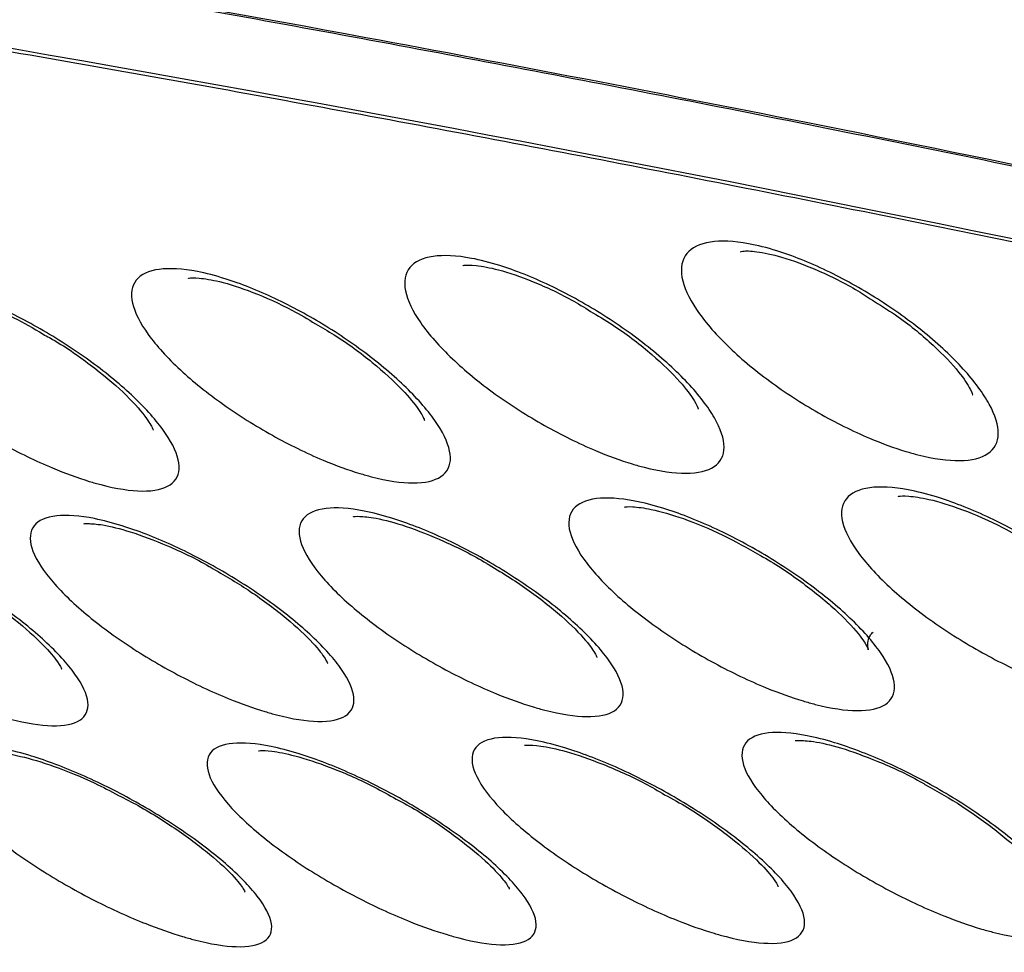
# Model space of a CAD drawing. Units: millimetres. Extents: x -60 to 1163, y -359 to 900.
# Drawn here: x 961 to 964, y 816 to 819 of the extents above; entities that cross this region are included whole.
import ezdxf

# ---------------------------------------------------------------- set-up
doc = ezdxf.new("R2010")
doc.units = ezdxf.units.MM
doc.layers.add('1', color=7, linetype='CONTINUOUS', true_color=0xffffff)

msp = doc.modelspace()

# ---------------------------------------------------------------- linework, layer by layer
at = {"layer": '1', "color": 0, "linetype": 'Continuous'}
for points, knots in [([(996.8932, 813.6009), (991.7813, 815.0644), (986.6671, 816.5329), (979.0034, 818.7192), (976.4527, 819.439), (971.4032, 820.7671), (968.8972, 821.3724), (964.0439, 822.3606), (961.7027, 822.743), (958.3802, 823.1359), (957.3038, 823.2379), (955.2242, 823.3865), (954.2179, 823.433), (951.3716, 823.4946), (949.6908, 823.4371), (946.7908, 823.1519), (945.5704, 822.9226), (944.607, 822.5664)], [0, 0, 0, 0, 0.25, 0.25, 0.375, 0.375, 0.5, 0.5, 0.625, 0.625, 0.6875, 0.6875, 0.75, 0.75, 0.875, 0.875, 1, 1, 1, 1]), ([(944.5663, 822.4119), (945.5283, 822.7675), (946.746, 822.996), (949.6823, 823.2773), (951.396, 823.3292), (955.2188, 823.2313), (957.331, 823.0771), (961.8129, 822.5295), (964.1868, 822.1319), (971.5168, 820.6147), (976.6637, 819.1691), (986.9383, 816.2355), (992.0795, 814.76), (997.2188, 813.2889)], [0, 0, 0, 0, 0.125, 0.125, 0.25, 0.25, 0.375, 0.375, 0.5, 0.5, 0.75, 0.75, 1, 1, 1, 1]), ([(997.2229, 813.2211), (992.1009, 814.6872), (986.9771, 816.1576), (976.7371, 819.0816), (971.6211, 820.5201), (964.3212, 822.0396), (961.9426, 822.4419), (957.4349, 822.9987), (955.31, 823.1562), (951.4638, 823.2586), (949.7398, 823.2077), (946.7869, 822.927), (945.563, 822.6982), (944.5972, 822.3412)], [0, 0, 0, 0, 0.25, 0.25, 0.5, 0.5, 0.625, 0.625, 0.75, 0.75, 0.875, 0.875, 1, 1, 1, 1]), ([(944.6661, 822.3325), (945.6225, 822.6814), (946.8289, 822.9063), (949.7483, 823.1856), (951.4616, 823.2374), (955.2834, 823.139), (957.395, 822.9845), (961.8753, 822.4362), (964.2482, 822.0382), (971.5742, 820.5199), (976.7174, 819.0744), (986.9841, 816.1429), (992.1212, 814.6687), (997.2564, 813.1987)], [0, 0, 0, 0, 0.123823, 0.123823, 0.248991, 0.248991, 0.374159, 0.374159, 0.499327, 0.499327, 0.749664, 0.749664, 1, 1, 1, 1]), ([(944.9274, 822.221), (945.885, 822.575), (947.0957, 822.8017), (950.0221, 823.0815), (951.7308, 823.1331), (955.5422, 823.0349), (957.6475, 822.8807), (962.1165, 822.3328), (964.4811, 821.9353), (971.7827, 820.4194), (976.9075, 818.9781), (987.1362, 816.0573), (992.2543, 814.5886), (997.3705, 813.124)], [0, 0, 0, 0, 0.125, 0.125, 0.25, 0.25, 0.375, 0.375, 0.5, 0.5, 0.75, 0.75, 1, 1, 1, 1]), ([(997.3746, 813.0562), (992.2751, 814.516), (987.1739, 815.9797), (976.9786, 818.8913), (971.8844, 820.3254), (964.6142, 821.8431), (962.2464, 822.245), (957.7514, 822.8024), (955.6334, 822.9598), (951.7987, 823.0624), (950.0796, 823.0119), (947.1365, 822.7326), (945.9197, 822.5057), (944.9582, 822.1503)], [0, 0, 0, 0, 0.25, 0.25, 0.5, 0.5, 0.625, 0.625, 0.75, 0.75, 0.875, 0.875, 1, 1, 1, 1]), ([(944.9969, 822.1298), (945.9538, 822.4836), (947.1637, 822.7101), (950.0891, 822.9895), (951.7975, 823.041), (955.6082, 822.9422), (957.7131, 822.7877), (962.1808, 822.2389), (964.5445, 821.8409), (971.8426, 820.3238), (976.964, 818.8824), (987.185, 815.9636), (992.2992, 814.4961), (997.4116, 813.0326)], [0, 0, 0, 0, 0.125, 0.125, 0.25, 0.25, 0.375, 0.375, 0.5, 0.5, 0.75, 0.75, 1, 1, 1, 1]), ([(985.8069, 814.0626), (984.3413, 814.4839), (981.8832, 815.186), (978.6283, 816.1101), (976.1305, 816.8081), (973.9968, 817.3905), (972.0883, 817.8968), (970.3578, 818.3404), (968.7612, 818.7341), (967.2199, 819.0975), (965.7183, 819.434), (964.2522, 819.7441), (962.8663, 820.0188), (961.5552, 820.2605), (960.3144, 820.4709), (959.1763, 820.6468), (958.1647, 820.7851), (957.5487, 820.8632), (957.2621, 820.8977)], [0, 0, 0, 0, 0.144567, 0.242895, 0.32221, 0.392894, 0.456448, 0.514876, 0.569357, 0.621152, 0.676006, 0.728777, 0.779652, 0.828852, 0.876565, 0.92296, 0.963721, 1, 1, 1, 1]), ([(985.6287, 813.9224), (984.6137, 814.2132), (982.5836, 814.7949), (979.0354, 815.8067), (975.7555, 816.7279), (972.763, 817.5346), (970.0513, 818.239), (966.909, 819.0017), (964.0083, 819.6258), (961.7673, 820.0527), (960.0192, 820.3525), (958.4379, 820.5898), (957.4421, 820.7116), (957.0537, 820.7592)], [0, 0, 0, 0, 0.100063, 0.200123, 0.350211, 0.425269, 0.500278, 0.625229, 0.750294, 0.811493, 0.87506, 0.951273, 1, 1, 1, 1]), ([(985.6293, 813.9236), (983.0933, 814.6495), (980.5543, 815.3788), (975.5091, 816.7978), (973.0022, 817.4846), (968.1059, 818.727), (965.7211, 819.2789), (961.1756, 820.1845), (959.0283, 820.5345), (957.0571, 820.7658)], [0, 0, 0, 0, 0.25, 0.25, 0.5, 0.5, 0.75, 0.75, 1, 1, 1, 1]), ([(985.5967, 813.8526), (984.0502, 814.2954), (981.5128, 815.022), (976.4527, 816.4593), (971.7187, 817.756), (966.8956, 818.9269), (964.1177, 819.5254), (961.881, 819.9551), (960.1724, 820.2516), (958.4868, 820.5066), (957.4856, 820.6301), (957.0537, 820.6834)], [0, 0, 0, 0, 0.152667, 0.250489, 0.500887, 0.625539, 0.749903, 0.799234, 0.874475, 0.945839, 1, 1, 1, 1]), ([(985.599, 813.8536), (985.5355, 813.8718), (985.472, 813.89), (985.1544, 813.9809), (984.9004, 814.0536), (984.1383, 814.2717), (983.6302, 814.4171), (982.9428, 814.6137), (982.7634, 814.665), (982.3293, 814.7891), (982.0747, 814.8618), (981.5654, 815.0072), (981.3109, 815.0799), (980.8018, 815.225), (980.5474, 815.2974), (980.0387, 815.4421), (979.7844, 815.5143), (979.2761, 815.6585), (979.022, 815.7304), (978.2603, 815.9456), (977.7531, 816.0883), (976.9935, 816.3007), (976.7405, 816.3713), (976.2349, 816.5117), (975.9824, 816.5816), (975.4779, 816.7207), (975.2259, 816.7899), (974.7226, 816.9274), (974.4713, 816.9958), (973.9693, 817.1317), (973.7187, 817.1991), (973.3434, 817.2996), (973.2184, 817.333), (972.8437, 817.4327), (972.5943, 817.4987), (971.8476, 817.695), (971.3517, 817.8236), (970.6113, 818.0127), (970.3651, 818.0751), (969.8739, 818.1984), (969.6289, 818.2594), (969.1403, 818.3799), (968.8967, 818.4394), (968.168, 818.6156), (967.6852, 818.7299), (966.966, 818.8964), (966.7271, 818.9511), (966.2512, 819.0586), (966.0142, 819.1115), (965.542, 819.2155), (965.3069, 819.2666), (964.6046, 819.417), (964.1405, 819.5135), (963.4516, 819.6522), (963.2231, 819.6974), (962.7686, 819.7857), (962.5426, 819.8288), (962.0932, 819.9129), (961.8698, 819.9539), (961.4257, 820.0338), (961.205, 820.0726), (960.7664, 820.148), (960.5485, 820.1847), (960.1158, 820.2557), (959.9009, 820.2901), (959.2609, 820.3898), (958.8404, 820.4518), (958.22, 820.5377), (958.0149, 820.5651), (957.6082, 820.6177), (957.4066, 820.6428), (957.1569, 820.6727), (957.107, 820.6786), (957.0573, 820.6845)], [0, 0, 0, 0, 0.006271, 0.006271, 0.031353, 0.031353, 0.081517, 0.081517, 0.099235, 0.099235, 0.124392, 0.124392, 0.14955, 0.14955, 0.174711, 0.174711, 0.199873, 0.199873, 0.225037, 0.225037, 0.275373, 0.275373, 0.300545, 0.300545, 0.325719, 0.325719, 0.350896, 0.350896, 0.376076, 0.376076, 0.401258, 0.401258, 0.41385, 0.41385, 0.439036, 0.439036, 0.489418, 0.489418, 0.514612, 0.514612, 0.539809, 0.539809, 0.565009, 0.565009, 0.615418, 0.615418, 0.640623, 0.640623, 0.66583, 0.66583, 0.69104, 0.69104, 0.741472, 0.741472, 0.766688, 0.766688, 0.791905, 0.791905, 0.817123, 0.817123, 0.842343, 0.842343, 0.867563, 0.867563, 0.892785, 0.892785, 0.943243, 0.943243, 0.968468, 0.968468, 0.993694, 0.993694, 1, 1, 1, 1]), ([(956.749, 820.0792), (957.0236, 820.046), (957.6342, 819.972), (958.6756, 819.8273), (960.0913, 819.6091), (961.6226, 819.3417), (963.9332, 818.8963), (966.7208, 818.2908), (971.5406, 817.1154), (976.1946, 815.8397), (981.2415, 814.4059), (983.7748, 813.6806), (985.3154, 813.2395)], [0, 0, 0, 0, 0.034571, 0.076877, 0.126865, 0.20247, 0.252121, 0.383718, 0.500986, 0.750194, 0.848082, 1, 1, 1, 1]), ([(956.7485, 820.0732), (956.8177, 820.0651), (956.8872, 820.0568), (957.2357, 820.0148), (957.518, 819.9788), (958.0893, 819.9024), (958.3783, 819.8619), (958.8166, 819.7978), (958.9635, 819.7759), (959.4064, 819.7085), (959.7048, 819.6613), (960.3073, 819.5626), (960.6115, 819.511), (961.0719, 819.4304), (961.226, 819.403), (961.6903, 819.3193), (962.0026, 819.2614), (962.4745, 819.1714), (962.6324, 819.1409), (963.108, 819.048), (963.4274, 818.984), (964.0706, 818.8522), (964.3944, 818.7844), (965.046, 818.6451), (965.3738, 818.5736), (965.8683, 818.4637), (966.0336, 818.4267), (966.5307, 818.3142), (966.864, 818.2375), (967.5336, 818.081), (967.87, 818.0011), (968.5456, 817.8383), (968.8849, 817.7554), (969.566, 817.5867), (969.9078, 817.501), (970.4223, 817.3704), (970.594, 817.3266), (971.1101, 817.1942), (971.4553, 817.1047), (972.1474, 816.9235), (972.4945, 816.8319), (973.1901, 816.6465), (973.5388, 816.5529), (974.0628, 816.4111), (974.2376, 816.3636), (974.7626, 816.2206), (975.1132, 816.1244), (975.8155, 815.9307), (976.1672, 815.8332), (976.8714, 815.637), (977.2239, 815.5383), (977.9296, 815.34), (978.2828, 815.2404), (978.813, 815.0905), (978.9898, 815.0404), (979.5202, 814.8901), (979.8741, 814.7895), (980.5822, 814.588), (980.9364, 814.487), (981.4679, 814.3353), (981.645, 814.2847), (982.1765, 814.1329), (982.531, 814.0316), (983.0626, 813.8795), (983.2399, 813.8288), (983.7333, 813.6876), (984.0495, 813.5971), (984.682, 813.4161), (984.9982, 813.3256), (985.3144, 813.2351)], [0, 0, 0, 0, 0.008783, 0.008783, 0.043918, 0.043918, 0.079048, 0.079048, 0.09661, 0.09661, 0.131733, 0.131733, 0.16685, 0.16685, 0.184406, 0.184406, 0.219514, 0.219514, 0.237065, 0.237065, 0.272165, 0.272165, 0.307258, 0.307258, 0.342344, 0.342344, 0.359883, 0.359883, 0.394957, 0.394957, 0.430024, 0.430024, 0.465083, 0.465083, 0.500134, 0.500134, 0.517656, 0.517656, 0.552695, 0.552695, 0.587725, 0.587725, 0.622748, 0.622748, 0.640255, 0.640255, 0.675265, 0.675265, 0.710268, 0.710268, 0.745263, 0.745263, 0.78025, 0.78025, 0.797742, 0.797742, 0.83272, 0.83272, 0.867693, 0.867693, 0.885177, 0.885177, 0.920144, 0.920144, 0.937626, 0.937626, 0.968814, 0.968814, 1, 1, 1, 1]), ([(985.3249, 813.01), (982.7926, 813.7348), (980.2574, 814.4631), (975.2192, 815.8802), (972.7151, 816.5664), (967.8314, 817.806), (965.4457, 818.3584), (960.9156, 819.2614), (958.7779, 819.6101), (956.8059, 819.8414)], [0, 0, 0, 0, 0.25, 0.25, 0.5, 0.5, 0.75, 0.75, 1, 1, 1, 1]), ([(985.3315, 812.9987), (983.0462, 813.6527), (980.7587, 814.3094), (978.1866, 815.036), (977.8913, 815.1192), (977.2436, 815.3012), (976.8914, 815.3998), (976.1879, 815.5959), (975.8366, 815.6933), (975.1351, 815.8868), (974.785, 815.9829), (974.2607, 816.1257), (974.0861, 816.1731), (973.5629, 816.3147), (973.2148, 816.4082), (972.5204, 816.5933), (972.174, 816.6849), (971.4832, 816.8657), (971.1387, 816.9551), (970.6237, 817.0872), (970.4524, 817.131), (969.9391, 817.2613), (969.5981, 817.3468), (968.9187, 817.5151), (968.5803, 817.5979), (967.9065, 817.7604), (967.5711, 817.8401), (966.9034, 817.9963), (966.5712, 818.0728), (966.0756, 818.1849), (965.9108, 818.2219), (965.4179, 818.3315), (965.0912, 818.4028), (964.4418, 818.5418), (964.1191, 818.6094), (963.4783, 818.7409), (963.16, 818.8047), (962.6863, 818.8974), (962.5289, 818.9278), (962.0588, 819.0175), (961.7478, 819.0753), (961.2853, 819.1588), (961.1318, 819.1861), (960.6733, 819.2664), (960.3704, 819.3178), (959.7703, 819.4163), (959.4732, 819.4633), (959.0322, 819.5306), (958.8859, 819.5524), (958.4496, 819.6163), (958.1618, 819.6567), (957.593, 819.7329), (957.312, 819.7687), (956.965, 819.8106), (956.8959, 819.8189), (956.8269, 819.8269)], [0, 0, 0, 0, 0.225861, 0.225861, 0.255186, 0.255186, 0.290222, 0.290222, 0.325258, 0.325258, 0.360296, 0.360296, 0.377815, 0.377815, 0.412854, 0.412854, 0.447895, 0.447895, 0.482937, 0.482937, 0.500459, 0.500459, 0.535503, 0.535503, 0.570549, 0.570549, 0.605596, 0.605596, 0.640646, 0.640646, 0.65817, 0.65817, 0.693223, 0.693223, 0.728277, 0.728277, 0.763333, 0.763333, 0.78086, 0.78086, 0.815918, 0.815918, 0.833447, 0.833447, 0.868508, 0.868508, 0.903571, 0.903571, 0.921101, 0.921101, 0.956167, 0.956167, 0.991234, 0.991234, 1, 1, 1, 1]), ([(963.5101, 818.0281), (963.4746, 818.0388), (963.4369, 818.0525), (963.3477, 818.0903), (963.2945, 818.1168), (963.1916, 818.1755), (963.1406, 818.2086), (963.0464, 818.2779), (963.0023, 818.315), (962.9263, 818.389), (962.8941, 818.4268), (962.8468, 818.4975), (962.8316, 818.5312), (962.8214, 818.5891), (962.8264, 818.6139), (962.8559, 818.6502), (962.8804, 818.6624), (962.9446, 818.6723), (962.9846, 818.6706), (963.0567, 818.6574), (963.0859, 818.6501), (963.1642, 818.6256), (963.2164, 818.6048), (963.3202, 818.555), (963.3733, 818.5254), (963.4742, 818.4614), (963.5232, 818.4262), (963.6119, 818.3539), (963.6524, 818.3159), (963.7197, 818.2421), (963.7469, 818.2053), (963.7836, 818.1383), (963.7931, 818.1072), (963.7919, 818.0562), (963.7811, 818.0354), (963.7409, 818.0079), (963.7113, 818.0005), (963.6386, 817.9996), (963.5951, 818.0056), (963.5352, 818.0208), (963.5227, 818.0242), (963.5101, 818.0281)], [0, 0, 0, 0, 0.037399, 0.037399, 0.087676, 0.087676, 0.138706, 0.138706, 0.191619, 0.191619, 0.246752, 0.246752, 0.3035, 0.3035, 0.360517, 0.360517, 0.416331, 0.416331, 0.470078, 0.470078, 0.501986, 0.501986, 0.552799, 0.552799, 0.603621, 0.603621, 0.655145, 0.655145, 0.708444, 0.708444, 0.763823, 0.763823, 0.820745, 0.820745, 0.877841, 0.877841, 0.933459, 0.933459, 0.986631, 0.986631, 1, 1, 1, 1]), ([(963.0055, 818.6376), (963.0054, 818.6375), (963.0114, 818.6412), (963.0527, 818.64), (963.1319, 818.6237), (963.2403, 818.5834), (963.3414, 818.5338), (963.3975, 818.4973), (963.414, 818.486)], [0, 0, 0, 0, 0.105734, 0.272745, 0.459901, 0.675702, 0.903862, 1, 1, 1, 1]), ([(962.6743, 817.9898), (962.6387, 818.0006), (962.6008, 818.0145), (962.5111, 818.0523), (962.4577, 818.0786), (962.3544, 818.1369), (962.3031, 818.1697), (962.2079, 818.2383), (962.1632, 818.2751), (962.0859, 818.3484), (962.0529, 818.3858), (962.004, 818.456), (961.9881, 818.4895), (961.9765, 818.5468), (961.9809, 818.5714), (962.0097, 818.6071), (962.0341, 818.619), (962.0982, 818.6282), (962.1383, 818.6263), (962.2105, 818.6127), (962.2397, 818.6052), (962.3182, 818.5806), (962.3704, 818.5597), (962.4746, 818.5102), (962.5279, 818.4808), (962.6294, 818.4174), (962.6788, 818.3825), (962.7686, 818.311), (962.8098, 818.2734), (962.8787, 818.2002), (962.9067, 818.1638), (962.945, 818.0972), (962.9552, 818.0664), (962.9552, 818.0158), (962.945, 817.9954), (962.9052, 817.9684), (962.8756, 817.9612), (962.8028, 817.961), (962.7592, 817.9672), (962.6993, 817.9826), (962.6869, 817.986), (962.6743, 817.9898)], [0, 0, 0, 0, 0.037388, 0.037388, 0.087374, 0.087374, 0.138161, 0.138161, 0.19097, 0.19097, 0.246189, 0.246189, 0.3032, 0.3032, 0.360552, 0.360552, 0.416617, 0.416617, 0.470414, 0.470414, 0.502156, 0.502156, 0.552687, 0.552687, 0.603217, 0.603217, 0.65451, 0.65451, 0.707744, 0.707744, 0.76326, 0.76326, 0.82048, 0.82048, 0.877903, 0.877903, 0.933709, 0.933709, 0.98684, 0.98684, 1, 1, 1, 1]), ([(961.8424, 817.9608), (961.8069, 817.9716), (961.769, 817.9854), (961.6797, 818.0229), (961.6266, 818.0489), (961.5238, 818.1063), (961.4726, 818.1385), (961.3775, 818.2059), (961.3327, 818.242), (961.2548, 818.3141), (961.2214, 818.3509), (961.1715, 818.42), (961.1549, 818.4529), (961.1422, 818.5093), (961.1461, 818.5334), (961.174, 818.5683), (961.198, 818.5798), (961.2615, 818.5883), (961.3013, 818.5861), (961.3731, 818.5722), (961.402, 818.5647), (961.4798, 818.5401), (961.5317, 818.5195), (961.6352, 818.4706), (961.6883, 818.4417), (961.7895, 818.3794), (961.8388, 818.3451), (961.9288, 818.2749), (961.9702, 818.238), (962.0399, 818.1661), (962.0685, 818.1302), (962.108, 818.0647), (962.1188, 818.0344), (962.12, 817.9847), (962.1102, 817.9646), (962.0712, 817.9384), (962.0419, 817.9316), (961.9696, 817.9318), (961.9263, 817.9383), (961.8668, 817.9537), (961.8547, 817.9571), (961.8424, 817.9608)], [0, 0, 0, 0, 0.03741, 0.03741, 0.087119, 0.087119, 0.137674, 0.137674, 0.190376, 0.190376, 0.245667, 0.245667, 0.302919, 0.302919, 0.360591, 0.360591, 0.416898, 0.416898, 0.470742, 0.470742, 0.502312, 0.502312, 0.552576, 0.552576, 0.602835, 0.602835, 0.65391, 0.65391, 0.707084, 0.707084, 0.762735, 0.762735, 0.820244, 0.820244, 0.877984, 0.877984, 0.933975, 0.933975, 0.98707, 0.98707, 1, 1, 1, 1]), ([(962.1573, 818.5947), (962.1572, 818.5949), (962.161, 818.5977), (962.1947, 818.5976), (962.2683, 818.5844), (962.3725, 818.5484), (962.4757, 818.5005), (962.5352, 818.4639), (962.5546, 818.4511)], [0, 0, 0, 0, 0.079986, 0.2515, 0.433508, 0.654441, 0.887287, 1, 1, 1, 1]), ([(961.0165, 817.9366), (960.9809, 817.9475), (960.9429, 817.9613), (960.8536, 817.9987), (960.8006, 818.0244), (960.6978, 818.0812), (960.6466, 818.1131), (960.5512, 818.1797), (960.506, 818.2154), (960.4273, 818.2866), (960.3934, 818.323), (960.3423, 818.3913), (960.3251, 818.4239), (960.3113, 818.4797), (960.3147, 818.5035), (960.3419, 818.5377), (960.3657, 818.5488), (960.429, 818.5568), (960.4687, 818.5543), (960.5403, 818.5401), (960.5691, 818.5325), (960.6466, 818.5079), (960.6983, 818.4873), (960.8017, 818.4388), (960.8548, 818.4102), (960.956, 818.3486), (961.0055, 818.3148), (961.096, 818.2455), (961.1378, 818.2091), (961.2086, 818.138), (961.2377, 818.1026), (961.2784, 818.0378), (961.2899, 818.0078), (961.2921, 817.9587), (961.2827, 817.9389), (961.2443, 817.9133), (961.2152, 817.9067), (961.1431, 817.9074), (961.0998, 817.914), (961.0405, 817.9295), (961.0286, 817.9329), (961.0165, 817.9366)], [0, 0, 0, 0, 0.037427, 0.037427, 0.086879, 0.086879, 0.137214, 0.137214, 0.189812, 0.189812, 0.245164, 0.245164, 0.302638, 0.302638, 0.36061, 0.36061, 0.417153, 0.417153, 0.471047, 0.471047, 0.502455, 0.502455, 0.552468, 0.552468, 0.602471, 0.602471, 0.653337, 0.653337, 0.70645, 0.70645, 0.762223, 0.762223, 0.820003, 0.820003, 0.878044, 0.878044, 0.934212, 0.934212, 0.987278, 0.987278, 1, 1, 1, 1]), ([(961.3194, 818.5561), (961.3193, 818.5564), (961.3216, 818.5585), (961.3487, 818.5589), (961.4163, 818.5483), (961.5157, 818.5162), (961.6206, 818.4695), (961.684, 818.4323), (961.7072, 818.4176)], [0, 0, 0, 0, 0.057951, 0.228791, 0.406613, 0.628434, 0.864496, 1, 1, 1, 1]), ([(960.4854, 818.5258), (960.4853, 818.526), (960.4865, 818.5276), (960.5082, 818.5284), (960.5707, 818.5198), (960.6659, 818.4909), (960.7755, 818.4439), (960.8454, 818.4046), (960.8754, 818.3862)], [0, 0, 0, 0, 0.03753, 0.203027, 0.376009, 0.594426, 0.828318, 1, 1, 1, 1]), ([(963.414, 818.486), (963.4395, 818.4707), (963.5054, 818.4283), (963.5986, 818.3511), (963.6736, 818.2717), (963.7101, 818.2162), (963.7143, 818.1992), (963.7142, 818.2003), (963.7142, 818.2003)], [0, 0, 0, 0, 0.140562, 0.382316, 0.624468, 0.826567, 0.99936, 1, 1, 1, 1]), ([(962.5546, 818.4511), (962.5779, 818.4379), (962.643, 818.3983), (962.739, 818.3233), (962.8217, 818.2427), (962.8669, 818.182), (962.8759, 818.1592), (962.8764, 818.1575), (962.8764, 818.1575)], [0, 0, 0, 0, 0.1257, 0.365965, 0.607444, 0.812196, 0.991003, 1, 1, 1, 1]), ([(961.7072, 818.4176), (961.727, 818.4068), (961.7893, 818.3706), (961.8851, 818.299), (961.974, 818.2181), (962.0259, 818.154), (962.0397, 818.1257), (962.0404, 818.1222), (962.0404, 818.1222)], [0, 0, 0, 0, 0.101494, 0.331751, 0.563811, 0.766316, 0.942286, 1, 1, 1, 1]), ([(960.8754, 818.3862), (960.8886, 818.3792), (960.9451, 818.3478), (961.0377, 818.281), (961.1354, 818.1973), (961.1943, 818.1286), (961.211, 818.0972), (961.2119, 818.0931), (961.2119, 818.0931)], [0, 0, 0, 0, 0.067554, 0.29688, 0.529215, 0.758018, 0.935881, 1, 1, 1, 1]), ([(964.0234, 817.2919), (963.9878, 817.3026), (963.9498, 817.3163), (963.8596, 817.3534), (963.8058, 817.3793), (963.7013, 817.4365), (963.6492, 817.4686), (963.5522, 817.5361), (963.5064, 817.5723), (963.4266, 817.6447), (963.3923, 817.6818), (963.3409, 817.7513), (963.3237, 817.7845), (963.3104, 817.8414), (963.3142, 817.8658), (963.3424, 817.901), (963.3668, 817.9126), (963.4313, 817.9214), (963.4716, 817.9193), (963.5443, 817.9056), (963.5734, 817.8982), (963.6521, 817.8739), (963.7048, 817.8534), (963.8101, 817.8046), (963.864, 817.7758), (963.967, 817.7135), (964.0173, 817.6792), (964.1092, 817.6088), (964.1516, 817.5717), (964.2231, 817.4994), (964.2524, 817.4632), (964.2931, 817.3972), (964.3043, 817.3666), (964.3058, 817.3164), (964.296, 817.2961), (964.2565, 817.2697), (964.2269, 817.2627), (964.1535, 817.2629), (964.1096, 817.2692), (964.0489, 817.2846), (964.0363, 817.2881), (964.0234, 817.2919)], [0, 0, 0, 0, 0.036857, 0.036857, 0.086402, 0.086402, 0.136908, 0.136908, 0.189702, 0.189702, 0.2452, 0.2452, 0.302692, 0.302692, 0.36052, 0.36052, 0.416814, 0.416814, 0.470491, 0.470491, 0.50172, 0.50172, 0.551905, 0.551905, 0.602079, 0.602079, 0.65316, 0.65316, 0.706459, 0.706459, 0.762312, 0.762312, 0.820026, 0.820026, 0.877879, 0.877879, 0.933825, 0.933825, 0.986741, 0.986741, 1, 1, 1, 1]), ([(963.1962, 817.2659), (963.1605, 817.2766), (963.1224, 817.2903), (963.0322, 817.3273), (962.9784, 817.3529), (962.8738, 817.4095), (962.8217, 817.4413), (962.7242, 817.5079), (962.678, 817.5437), (962.5973, 817.6152), (962.5624, 817.6518), (962.5097, 817.7206), (962.4918, 817.7535), (962.4773, 817.8097), (962.4806, 817.8338), (962.5081, 817.8683), (962.5322, 817.8796), (962.5965, 817.8877), (962.6368, 817.8853), (962.7094, 817.8713), (962.7383, 817.8639), (962.8168, 817.8396), (962.8694, 817.8191), (962.9746, 817.7708), (963.0285, 817.7423), (963.1317, 817.6808), (963.1822, 817.6469), (963.2747, 817.5775), (963.3176, 817.5409), (963.3902, 817.4694), (963.4203, 817.4337), (963.4623, 817.3683), (963.4743, 817.3381), (963.4769, 817.2885), (963.4675, 817.2685), (963.4285, 817.2426), (963.399, 817.2359), (963.3258, 817.2366), (963.2819, 817.2431), (963.2213, 817.2586), (963.2089, 817.2621), (963.1962, 817.2659)], [0, 0, 0, 0, 0.036841, 0.036841, 0.086105, 0.086105, 0.136382, 0.136382, 0.189076, 0.189076, 0.244656, 0.244656, 0.302402, 0.302402, 0.360557, 0.360557, 0.417094, 0.417094, 0.470804, 0.470804, 0.501828, 0.501828, 0.551747, 0.551747, 0.601649, 0.601649, 0.652516, 0.652516, 0.705763, 0.705763, 0.761762, 0.761762, 0.819776, 0.819776, 0.877951, 0.877951, 0.934077, 0.934077, 0.986944, 0.986944, 1, 1, 1, 1]), ([(963.4874, 817.8898), (963.4873, 817.89), (963.4892, 817.8921), (963.5153, 817.893), (963.5829, 817.8833), (963.6827, 817.8524), (963.7903, 817.806), (963.8562, 817.7685), (963.8815, 817.753)], [0, 0, 0, 0, 0.053072, 0.223152, 0.400427, 0.6218, 0.855928, 1, 1, 1, 1]), ([(962.3719, 817.2478), (962.3364, 817.2585), (962.2985, 817.2721), (962.209, 817.3086), (962.1558, 817.3338), (962.052, 817.3893), (962.0003, 817.4205), (961.9033, 817.4858), (961.8572, 817.5209), (961.7762, 817.591), (961.7411, 817.627), (961.6877, 817.6945), (961.6694, 817.7268), (961.6539, 817.7819), (961.6566, 817.8055), (961.6833, 817.8391), (961.707, 817.85), (961.7706, 817.8574), (961.8105, 817.8548), (961.8823, 817.8406), (961.9109, 817.8332), (961.9884, 817.8091), (962.0405, 817.7889), (962.1446, 817.7414), (962.1981, 817.7134), (962.3006, 817.6531), (962.3508, 817.62), (962.4431, 817.552), (962.486, 817.5162), (962.5591, 817.4461), (962.5895, 817.411), (962.6324, 817.3469), (962.6449, 817.3171), (962.6485, 817.2685), (962.6396, 817.2489), (962.6014, 817.2238), (962.5723, 817.2175), (962.4998, 817.2186), (962.4564, 817.2252), (962.3964, 817.2407), (962.3842, 817.2441), (962.3719, 817.2478)], [0, 0, 0, 0, 0.03685, 0.03685, 0.085858, 0.085858, 0.135921, 0.135921, 0.18852, 0.18852, 0.244169, 0.244169, 0.302149, 0.302149, 0.360612, 0.360612, 0.417382, 0.417382, 0.471129, 0.471129, 0.501953, 0.501953, 0.551622, 0.551622, 0.60127, 0.60127, 0.651934, 0.651934, 0.705132, 0.705132, 0.761267, 0.761267, 0.819562, 0.819562, 0.87804, 0.87804, 0.934332, 0.934332, 0.987154, 0.987154, 1, 1, 1, 1]), ([(962.651, 817.8575), (962.6509, 817.8577), (962.6517, 817.8592), (962.6723, 817.8602), (962.7346, 817.8527), (962.8302, 817.8252), (962.948, 817.776), (963.026, 817.7336), (963.064, 817.7109)], [0, 0, 0, 0, 0.031196, 0.190891, 0.358192, 0.569625, 0.79436, 1, 1, 1, 1]), ([(961.5527, 817.2335), (961.5173, 817.2442), (961.4795, 817.2577), (961.3903, 817.294), (961.3373, 817.3189), (961.234, 817.3738), (961.1824, 817.4045), (961.0854, 817.4689), (961.0392, 817.5035), (960.9578, 817.5727), (960.9223, 817.6081), (960.868, 817.6747), (960.8493, 817.7066), (960.8328, 817.761), (960.8352, 817.7842), (960.8611, 817.8172), (960.8845, 817.8278), (960.9477, 817.8346), (960.9874, 817.8318), (961.0589, 817.8174), (961.0872, 817.81), (961.1642, 817.7859), (961.216, 817.7659), (961.3197, 817.7188), (961.3729, 817.6912), (961.4751, 817.6318), (961.5252, 817.5992), (961.6178, 817.5322), (961.6608, 817.497), (961.7346, 817.4278), (961.7654, 817.3932), (961.8094, 817.3299), (961.8223, 817.3005), (961.8268, 817.2526), (961.8183, 817.2333), (961.7808, 817.2088), (961.7519, 817.2026), (961.6798, 817.2041), (961.6365, 817.2109), (961.5769, 817.2264), (961.5649, 817.2298), (961.5527, 817.2335)], [0, 0, 0, 0, 0.036855, 0.036855, 0.085629, 0.085629, 0.135497, 0.135497, 0.188005, 0.188005, 0.243713, 0.243713, 0.301902, 0.301902, 0.36065, 0.36065, 0.417639, 0.417639, 0.471426, 0.471426, 0.502065, 0.502065, 0.551504, 0.551504, 0.600918, 0.600918, 0.651393, 0.651393, 0.704542, 0.704542, 0.760798, 0.760798, 0.819351, 0.819351, 0.878109, 0.878109, 0.934558, 0.934558, 0.987341, 0.987341, 1, 1, 1, 1]), ([(961.8238, 817.8286), (961.8238, 817.8287), (961.8236, 817.8295), (961.8381, 817.8307), (961.8938, 817.8254), (961.9836, 817.8018), (962.1011, 817.754), (962.1891, 817.7119), (962.2295, 817.6861), (962.2297, 817.686)], [0, 0, 0, 0, 0.007061, 0.162885, 0.326733, 0.536913, 0.760772, 0.998963, 1, 1, 1, 1]), ([(960.7399, 817.2206), (960.7042, 817.2314), (960.666, 817.245), (960.5761, 817.2815), (960.5227, 817.3065), (960.4186, 817.3613), (960.3665, 817.392), (960.2684, 817.4564), (960.2217, 817.4909), (960.139, 817.56), (960.1028, 817.5955), (960.0472, 817.6621), (960.0277, 817.694), (960.0103, 817.7483), (960.0122, 817.7715), (960.0378, 817.8042), (960.0613, 817.8146), (960.1248, 817.821), (960.1648, 817.8179), (960.2368, 817.8031), (960.2652, 817.7957), (960.3425, 817.7714), (960.3946, 817.7513), (960.499, 817.7041), (960.5527, 817.6765), (960.6558, 817.6172), (960.7064, 817.5847), (960.8001, 817.5179), (960.8438, 817.4827), (960.919, 817.4136), (960.9506, 817.379), (960.9959, 817.3157), (961.0095, 817.2863), (961.0149, 817.2384), (961.0067, 817.2192), (960.9692, 817.1949), (960.9402, 817.1889), (960.8676, 817.1908), (960.824, 817.1978), (960.764, 817.2135), (960.7521, 817.2169), (960.7399, 817.2206)], [0, 0, 0, 0, 0.036838, 0.036838, 0.085402, 0.085402, 0.135093, 0.135093, 0.187515, 0.187515, 0.243271, 0.243271, 0.301643, 0.301643, 0.360647, 0.360647, 0.417839, 0.417839, 0.471669, 0.471669, 0.502147, 0.502147, 0.551378, 0.551378, 0.600579, 0.600579, 0.650881, 0.650881, 0.703977, 0.703977, 0.760336, 0.760336, 0.81912, 0.81912, 0.878136, 0.878136, 0.934732, 0.934732, 0.987486, 0.987486, 1, 1, 1, 1]), ([(960.9995, 817.807), (960.9993, 817.8074), (961.01, 817.8083), (961.0584, 817.805), (961.1421, 817.7846), (961.2557, 817.741), (961.3463, 817.699), (961.3908, 817.6719), (961.3949, 817.6693)], [0, 0, 0, 0, 0.139806, 0.302653, 0.508717, 0.735971, 0.975242, 1, 1, 1, 1]), ([(963.064, 817.7109), (963.0697, 817.7079), (963.1198, 817.6809), (963.2074, 817.6188), (963.3093, 817.535), (963.3732, 817.464), (963.3969, 817.4237), (963.3949, 817.4184), (963.3926, 817.4574), (963.4065, 817.4726), (963.4103, 817.4764)], [0, 0, 0, 0, 0.023049, 0.202407, 0.384707, 0.565555, 0.709586, 0.825256, 0.957934, 1, 1, 1, 1]), ([(962.2297, 817.686), (962.2741, 817.6602), (962.3568, 817.6076), (962.4637, 817.5235), (962.5346, 817.4512), (962.5636, 817.4089), (962.5667, 817.3987), (962.5667, 817.3989)], [0, 0, 0, 0, 0.227576, 0.460966, 0.695257, 0.885598, 1, 1, 1, 1]), ([(961.3949, 817.6693), (961.4352, 817.6469), (961.5153, 817.5983), (961.6232, 817.5176), (961.7012, 817.4438), (961.7393, 817.3944), (961.7448, 817.3796), (961.7447, 817.3803)], [0, 0, 0, 0, 0.20087, 0.429624, 0.66072, 0.85289, 1, 1, 1, 1]), ([(960.6017, 817.6387), (960.6266, 817.625), (960.694, 817.5857), (960.7924, 817.5141), (960.8769, 817.4391), (960.9231, 817.3839), (960.9321, 817.3648), (960.9323, 817.3642), (960.9323, 817.3643)], [0, 0, 0, 0, 0.128865, 0.366218, 0.607102, 0.811425, 0.982647, 1, 1, 1, 1]), ([(963.7379, 816.5703), (963.7023, 816.5809), (963.6644, 816.5943), (963.5745, 816.6302), (963.5209, 816.655), (963.4161, 816.7095), (963.3637, 816.7402), (963.265, 816.8044), (963.2179, 816.839), (963.1347, 816.9083), (963.0983, 816.9439), (963.0425, 817.0108), (963.0231, 817.0429), (963.006, 817.0976), (963.0082, 817.1209), (963.0343, 817.1541), (963.0581, 817.1647), (963.1221, 817.1717), (963.1623, 817.1688), (963.2345, 817.1546), (963.2629, 817.1474), (963.3406, 817.1236), (963.3931, 817.1037), (963.4982, 817.0569), (963.5522, 817.0294), (963.656, 816.9702), (963.707, 816.9376), (963.8013, 816.8706), (963.8453, 816.8353), (963.9208, 816.7659), (963.9524, 816.7311), (963.9976, 816.6674), (964.0111, 816.6379), (964.0161, 816.5896), (964.0076, 816.5702), (963.9696, 816.5456), (963.9403, 816.5394), (963.8673, 816.5409), (963.8235, 816.5477), (963.7629, 816.5631), (963.7505, 816.5666), (963.7379, 816.5703)], [0, 0, 0, 0, 0.036367, 0.036367, 0.08495, 0.08495, 0.134748, 0.134748, 0.187339, 0.187339, 0.243267, 0.243267, 0.301735, 0.301735, 0.360684, 0.360684, 0.417683, 0.417683, 0.471292, 0.471292, 0.501533, 0.501533, 0.550871, 0.550871, 0.600174, 0.600174, 0.650639, 0.650639, 0.703913, 0.703913, 0.760393, 0.760393, 0.819189, 0.819189, 0.878095, 0.878095, 0.934512, 0.934512, 0.987102, 0.987102, 1, 1, 1, 1]), ([(961.3016, 816.5465), (961.266, 816.5571), (961.2278, 816.5705), (961.1378, 816.6061), (961.0843, 816.6304), (960.9795, 816.6837), (960.9269, 816.7136), (960.8272, 816.7762), (960.7794, 816.8099), (960.6942, 816.8775), (960.6566, 816.9122), (960.5981, 816.9776), (960.5772, 817.0089), (960.5574, 817.0623), (960.5585, 817.085), (960.5832, 817.1167), (960.6065, 817.1267), (960.6703, 817.1322), (960.7105, 817.1288), (960.7825, 817.1138), (960.8105, 817.1065), (960.8875, 817.0828), (960.9398, 817.0631), (961.0447, 817.0172), (961.0987, 816.9904), (961.2028, 816.9328), (961.2541, 816.9013), (961.3498, 816.8362), (961.3948, 816.8018), (961.4728, 816.7342), (961.5059, 816.7003), (961.5542, 816.638), (961.5692, 816.609), (961.5765, 816.5619), (961.569, 816.5431), (961.532, 816.5197), (961.5031, 816.5141), (961.4301, 816.5166), (961.3863, 816.5237), (961.326, 816.5394), (961.3139, 816.5428), (961.3016, 816.5465)], [0, 0, 0, 0, 0.036307, 0.036307, 0.08428, 0.08428, 0.13358, 0.13358, 0.185945, 0.185945, 0.24204, 0.24204, 0.301073, 0.301073, 0.360788, 0.360788, 0.418369, 0.418369, 0.472061, 0.472061, 0.501734, 0.501734, 0.55047, 0.55047, 0.59916, 0.59916, 0.649136, 0.649136, 0.702294, 0.702294, 0.759114, 0.759114, 0.818612, 0.818612, 0.878266, 0.878266, 0.93508, 0.93508, 0.987538, 0.987538, 1, 1, 1, 1]), ([(962.1095, 816.5521), (962.074, 816.5626), (962.0361, 816.5759), (961.9466, 816.6115), (961.8933, 816.6357), (961.7891, 816.6891), (961.7368, 816.7191), (961.638, 816.7818), (961.5906, 816.8156), (961.5064, 816.8833), (961.4694, 816.918), (961.4119, 816.9836), (961.3916, 817.0149), (961.3727, 817.0684), (961.3741, 817.0912), (961.3991, 817.1231), (961.4224, 817.1332), (961.4859, 817.1392), (961.5259, 817.1359), (961.5975, 817.1213), (961.6255, 817.114), (961.7023, 817.0904), (961.7544, 817.0708), (961.8588, 817.0248), (961.9125, 816.998), (962.016, 816.9403), (962.067, 816.9086), (962.1618, 816.8433), (962.2062, 816.8088), (962.2831, 816.7411), (962.3156, 816.7071), (962.3628, 816.6447), (962.3772, 816.6157), (962.3838, 816.5686), (962.376, 816.5497), (962.339, 816.526), (962.3101, 816.5203), (962.2375, 816.5225), (962.194, 816.5295), (962.1338, 816.545), (962.1217, 816.5484), (962.1095, 816.5521)], [0, 0, 0, 0, 0.036331, 0.036331, 0.084482, 0.084482, 0.133928, 0.133928, 0.186362, 0.186362, 0.242413, 0.242413, 0.301284, 0.301284, 0.360774, 0.360774, 0.418179, 0.418179, 0.471841, 0.471841, 0.501679, 0.501679, 0.550593, 0.550593, 0.599464, 0.599464, 0.649587, 0.649587, 0.702784, 0.702784, 0.759507, 0.759507, 0.818799, 0.818799, 0.87823, 0.87823, 0.934924, 0.934924, 0.987419, 0.987419, 1, 1, 1, 1]), ([(962.9243, 816.5564), (962.8884, 816.5671), (962.8501, 816.5805), (962.7595, 816.6166), (962.7055, 816.6414), (962.5998, 816.6959), (962.5469, 816.7264), (962.4471, 816.7906), (962.3993, 816.8251), (962.3147, 816.8943), (962.2775, 816.9298), (962.2202, 816.9967), (962.2001, 817.0288), (962.1819, 817.0834), (962.1836, 817.1067), (962.2095, 817.1396), (962.2332, 817.1501), (962.2977, 817.1565), (962.3382, 817.1535), (962.4109, 817.1389), (962.4394, 817.1315), (962.5174, 817.1076), (962.5703, 817.0876), (962.6762, 817.0408), (962.7306, 817.0133), (962.8354, 816.9542), (962.8869, 816.9218), (962.9825, 816.855), (963.0272, 816.8197), (963.1043, 816.7505), (963.1367, 816.7158), (963.1834, 816.6521), (963.1976, 816.6225), (963.2035, 816.5743), (963.1953, 816.555), (963.1574, 816.5306), (963.128, 816.5246), (963.0544, 816.5265), (963.0103, 816.5335), (962.9493, 816.5492), (962.9369, 816.5526), (962.9243, 816.5564)], [0, 0, 0, 0, 0.036325, 0.036325, 0.084677, 0.084677, 0.134289, 0.134289, 0.1868, 0.1868, 0.242796, 0.242796, 0.301478, 0.301478, 0.36071, 0.36071, 0.417918, 0.417918, 0.471552, 0.471552, 0.501586, 0.501586, 0.550702, 0.550702, 0.59978, 0.59978, 0.650065, 0.650065, 0.703298, 0.703298, 0.759904, 0.759904, 0.81896, 0.81896, 0.878143, 0.878143, 0.934708, 0.934708, 0.987248, 0.987248, 1, 1, 1, 1]), ([(963.1719, 817.1447), (963.1716, 817.145), (963.1816, 817.1459), (963.2285, 817.1435), (963.3114, 817.1245), (963.4251, 817.0826), (963.5172, 817.0412), (963.5633, 817.014), (963.5683, 817.011)], [0, 0, 0, 0, 0.133797, 0.297575, 0.502273, 0.730132, 0.97066, 1, 1, 1, 1]), ([(960.7164, 817.1066), (960.7163, 817.1068), (960.7189, 817.1081), (960.7449, 817.1081), (960.8095, 817.098), (960.909, 817.0681), (961.0159, 817.0247), (961.0814, 816.9907), (961.1055, 816.9774)], [0, 0, 0, 0, 0.061051, 0.218329, 0.396184, 0.624265, 0.863601, 1, 1, 1, 1]), ([(961.5336, 817.1131), (961.5335, 817.1131), (961.5383, 817.1149), (961.5736, 817.1137), (961.6459, 817.0998), (961.7522, 817.0648), (961.8598, 817.0184), (961.9233, 816.9835), (961.9453, 816.9706)], [0, 0, 0, 0, 0.090337, 0.243735, 0.425763, 0.645872, 0.877263, 1, 1, 1, 1]), ([(962.3455, 817.1304), (962.3453, 817.1306), (962.3533, 817.1312), (962.3948, 817.1299), (962.4737, 817.1131), (962.5851, 817.0745), (962.6922, 817.0266), (962.7537, 816.9916), (962.7736, 816.9796)], [0, 0, 0, 0, 0.108919, 0.262417, 0.449852, 0.664981, 0.891415, 1, 1, 1, 1]), ([(963.5683, 817.011), (963.6082, 816.9894), (963.6891, 816.942), (963.7996, 816.862), (963.8818, 816.7876), (963.9255, 816.734), (963.9328, 816.7171), (963.9329, 816.7169), (963.9329, 816.717)], [0, 0, 0, 0, 0.192459, 0.416547, 0.6436, 0.834579, 0.992668, 1, 1, 1, 1]), ([(961.1055, 816.9774), (961.1262, 816.9673), (961.1916, 816.9336), (961.2955, 816.8668), (961.4005, 816.7871), (961.4677, 816.7207), (961.4905, 816.6878), (961.4924, 816.6821), (961.4924, 816.6821)], [0, 0, 0, 0, 0.096216, 0.312912, 0.534943, 0.756265, 0.929255, 1, 1, 1, 1]), ([(961.9453, 816.9706), (961.9674, 816.9592), (962.0335, 816.9233), (962.1342, 816.8549), (962.2272, 816.7793), (962.2833, 816.7197), (962.2991, 816.6936), (962.3, 816.6907), (962.3, 816.6907)], [0, 0, 0, 0, 0.109117, 0.338077, 0.571805, 0.775246, 0.951975, 1, 1, 1, 1]), ([(962.7736, 816.9796), (962.7979, 816.9667), (962.8657, 816.9286), (962.9664, 816.8578), (963.0555, 816.7821), (963.1071, 816.724), (963.1194, 816.7011), (963.1198, 816.6995), (963.1198, 816.6995)], [0, 0, 0, 0, 0.121235, 0.35321, 0.589307, 0.791822, 0.966763, 1, 1, 1, 1])]:
    msp.add_open_spline(points, degree=3, knots=knots, dxfattribs=at)

doc.saveas('drawing.dxf')
